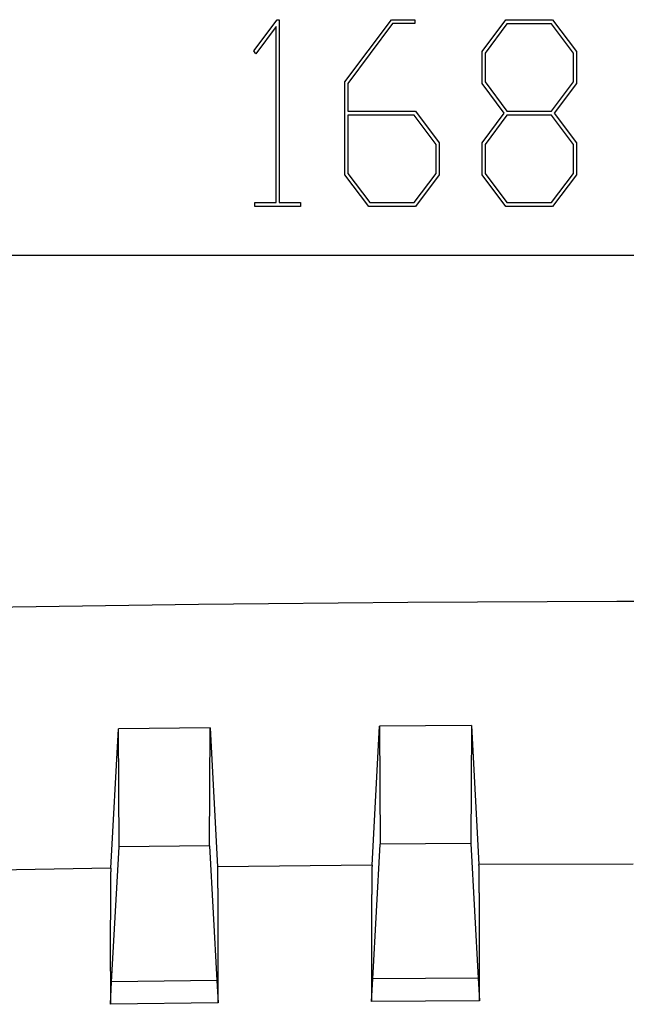
# Model space of a CAD drawing. Units: millimetres. Extents: x 0 to 841, y 0 to 594.
# Drawn here: x 132 to 143, y 142 to 160 of the extents above; entities that cross this region are included whole.
import ezdxf

# ---------------------------------------------------------------- set-up
doc = ezdxf.new("R2010")
doc.units = ezdxf.units.MM
doc.layers.add('LAYER_1', color=179, linetype='Continuous')
doc.layers.add('SLD-0', color=179, linetype='Continuous')

msp = doc.modelspace()

# ---------------------------------------------------------------- linework, layer by layer
at = {"layer": 'LAYER_1'}
for p, q in [((136.265, 159.892), (136.712, 160.486)), ((136.712, 160.486), (136.753, 160.486)), ((136.753, 160.486), (136.753, 156.988)), ((138.009, 159.297), (138.902, 160.486)), ((138.924, 160.41), (138.068, 159.266)), ((138.902, 160.486), (139.349, 160.486)), ((139.349, 160.41), (138.924, 160.41)), ((139.349, 160.486), (139.349, 160.41)), ((140.634, 159.878), (141.09, 160.486)), ((141.111, 160.408), (140.693, 159.848)), ((141.09, 160.486), (141.986, 160.486)), ((141.963, 160.408), (141.111, 160.408)), ((142.383, 159.848), (141.963, 160.408)), ((141.986, 160.486), (142.442, 159.878)), ((136.696, 160.355), (136.308, 159.835)), ((136.696, 156.988), (136.696, 160.355)), ((136.308, 159.835), (136.265, 159.892)), ((140.634, 159.266), (140.634, 159.878)), ((140.693, 159.848), (140.693, 159.295)), ((142.383, 159.295), (142.383, 159.848)), ((142.442, 159.878), (142.442, 159.266)), ((138.009, 157.517), (138.009, 159.297)), ((138.068, 159.266), (138.068, 158.737)), ((141.059, 158.699), (140.634, 159.266)), ((140.693, 159.295), (141.111, 158.736)), ((141.963, 158.736), (142.383, 159.295)), ((142.442, 159.266), (142.015, 158.699)), ((138.068, 158.737), (139.361, 158.737)), ((139.361, 158.737), (139.817, 158.129)), ((140.634, 158.129), (141.059, 158.699)), ((141.111, 158.736), (141.963, 158.736)), ((142.015, 158.699), (142.442, 158.129)), ((139.338, 158.657), (138.068, 158.657)), ((138.068, 158.657), (138.068, 157.545)), ((139.758, 158.1), (139.338, 158.657)), ((141.111, 158.657), (140.693, 158.1)), ((141.963, 158.657), (141.111, 158.657)), ((142.383, 158.1), (141.963, 158.657)), ((139.817, 158.129), (139.817, 157.517)), ((140.634, 157.517), (140.634, 158.129)), ((142.442, 158.129), (142.442, 157.517)), ((139.758, 157.545), (139.758, 158.1)), ((140.693, 158.1), (140.693, 157.545)), ((142.383, 157.545), (142.383, 158.1)), ((138.465, 156.912), (138.009, 157.517)), ((138.068, 157.545), (138.486, 156.987)), ((139.338, 156.987), (139.758, 157.545)), ((139.817, 157.517), (139.361, 156.912)), ((141.09, 156.912), (140.634, 157.517)), ((140.693, 157.545), (141.111, 156.987)), ((141.963, 156.987), (142.383, 157.545)), ((142.442, 157.517), (141.986, 156.912)), ((136.287, 156.912), (136.287, 156.988)), ((136.287, 156.988), (136.696, 156.988)), ((136.753, 156.988), (137.162, 156.988)), ((137.162, 156.988), (137.162, 156.912)), ((138.486, 156.987), (139.338, 156.987)), ((141.111, 156.987), (141.963, 156.987)), ((137.162, 156.912), (136.287, 156.912)), ((139.361, 156.912), (138.465, 156.912)), ((141.986, 156.912), (141.09, 156.912)), ((228.552, 155.974), (60.552, 155.974))]:
    msp.add_line(p, q, dxfattribs=at)
at = {"layer": 'SLD-0'}
for p, q in [((133.53, 144.246), (133.675, 146.911)), ((135.43, 146.934), (133.675, 146.911)), ((133.687, 144.653), (133.675, 146.911)), ((135.418, 144.675), (135.43, 146.934)), ((135.43, 146.934), (135.575, 144.273)), ((138.53, 144.302), (138.675, 146.966)), ((140.43, 146.977), (138.675, 146.966)), ((138.675, 146.966), (138.687, 144.707)), ((140.43, 146.977), (140.418, 144.718)), ((140.43, 146.977), (140.576, 144.315)), ((133.546, 142.071), (133.687, 144.653)), ((135.418, 144.675), (133.687, 144.653)), ((135.418, 144.675), (135.559, 142.098)), ((138.546, 142.127), (138.687, 144.707)), ((140.418, 144.718), (138.687, 144.707)), ((140.418, 144.718), (140.559, 142.14)), ((133.53, 144.246), (130.575, 144.198)), ((133.528, 144.177), (133.527, 144.174)), ((133.527, 144.174), (133.527, 144.17)), ((133.527, 144.17), (133.527, 144.166)), ((133.527, 144.166), (133.527, 144.162)), ((133.529, 144.215), (133.528, 144.212)), ((133.528, 144.212), (133.528, 144.21)), ((133.528, 144.21), (133.528, 144.207)), ((133.528, 144.207), (133.528, 144.204)), ((133.528, 144.204), (133.528, 144.201)), ((133.528, 144.201), (133.528, 144.198)), ((133.528, 144.198), (133.528, 144.194)), ((133.528, 144.194), (133.528, 144.191)), ((133.528, 144.191), (133.528, 144.188)), ((133.528, 144.188), (133.528, 144.184)), ((133.528, 144.184), (133.528, 144.181)), ((133.528, 144.181), (133.528, 144.177)), ((133.53, 144.241), (133.529, 144.239)), ((133.529, 144.239), (133.529, 144.237)), ((133.529, 144.237), (133.529, 144.235)), ((133.529, 144.235), (133.529, 144.233)), ((133.529, 144.233), (133.529, 144.23)), ((133.529, 144.23), (133.529, 144.228)), ((133.529, 144.228), (133.529, 144.226)), ((133.529, 144.226), (133.529, 144.223)), ((133.529, 144.223), (133.529, 144.221)), ((133.529, 144.221), (133.529, 144.218)), ((133.529, 144.218), (133.529, 144.215)), ((133.53, 144.246), (133.53, 144.244)), ((133.53, 144.244), (133.53, 144.243)), ((133.53, 144.243), (133.53, 144.241)), ((138.53, 144.302), (135.575, 144.273)), ((135.575, 144.271), (135.575, 144.273)), ((135.576, 144.269), (135.575, 144.271)), ((135.576, 144.267), (135.576, 144.269)), ((135.576, 144.265), (135.576, 144.267)), ((135.576, 144.263), (135.576, 144.265)), ((135.576, 144.261), (135.576, 144.263)), ((135.576, 144.259), (135.576, 144.261)), ((135.576, 144.257), (135.576, 144.259)), ((135.576, 144.255), (135.576, 144.257)), ((135.576, 144.252), (135.576, 144.255)), ((135.576, 144.25), (135.576, 144.252)), ((135.576, 144.247), (135.576, 144.25)), ((135.576, 144.244), (135.576, 144.247)), ((135.577, 144.242), (135.576, 144.244)), ((135.577, 144.239), (135.577, 144.242)), ((135.577, 144.236), (135.577, 144.239)), ((135.577, 144.233), (135.577, 144.236)), ((135.577, 144.23), (135.577, 144.233)), ((135.577, 144.227), (135.577, 144.23)), ((135.577, 144.224), (135.577, 144.227)), ((135.577, 144.221), (135.577, 144.224)), ((135.577, 144.217), (135.577, 144.221)), ((135.577, 144.214), (135.577, 144.217)), ((135.577, 144.211), (135.577, 144.214)), ((135.577, 144.207), (135.577, 144.211)), ((135.578, 144.203), (135.577, 144.207)), ((135.578, 144.2), (135.578, 144.203)), ((135.578, 144.196), (135.578, 144.2)), ((135.578, 144.192), (135.578, 144.196)), ((135.578, 144.188), (135.578, 144.192)), ((135.578, 144.184), (135.578, 144.188)), ((135.578, 144.18), (135.578, 144.184)), ((135.578, 144.176), (135.578, 144.18)), ((135.578, 144.172), (135.578, 144.176)), ((135.578, 144.168), (135.578, 144.172)), ((135.578, 144.164), (135.578, 144.168)), ((138.527, 144.198), (138.526, 144.193)), ((138.526, 144.193), (138.526, 144.189)), ((138.526, 144.189), (138.526, 144.184)), ((138.526, 144.184), (138.526, 144.18)), ((138.526, 144.18), (138.526, 144.175)), ((138.526, 144.175), (138.526, 144.171)), ((138.526, 144.171), (138.526, 144.166)), ((138.526, 144.166), (138.526, 144.161)), ((138.528, 144.243), (138.527, 144.24)), ((138.527, 144.24), (138.527, 144.236)), ((138.527, 144.236), (138.527, 144.233)), ((138.527, 144.233), (138.527, 144.229)), ((138.527, 144.229), (138.527, 144.226)), ((138.527, 144.226), (138.527, 144.222)), ((138.527, 144.222), (138.527, 144.218)), ((138.527, 144.218), (138.527, 144.214)), ((138.527, 144.214), (138.527, 144.21)), ((138.527, 144.21), (138.527, 144.206)), ((138.527, 144.206), (138.527, 144.202)), ((138.527, 144.202), (138.527, 144.198)), ((138.529, 144.279), (138.528, 144.276)), ((138.528, 144.276), (138.528, 144.273)), ((138.528, 144.273), (138.528, 144.271)), ((138.528, 144.271), (138.528, 144.268)), ((138.528, 144.268), (138.528, 144.265)), ((138.528, 144.265), (138.528, 144.262)), ((138.528, 144.262), (138.528, 144.259)), ((138.528, 144.259), (138.528, 144.256)), ((138.528, 144.256), (138.528, 144.253)), ((138.528, 144.253), (138.528, 144.25)), ((138.528, 144.25), (138.528, 144.247)), ((138.528, 144.247), (138.528, 144.243)), ((138.53, 144.302), (138.529, 144.3)), ((138.529, 144.3), (138.529, 144.298)), ((138.529, 144.298), (138.529, 144.296)), ((138.529, 144.296), (138.529, 144.294)), ((138.529, 144.294), (138.529, 144.292)), ((138.529, 144.292), (138.529, 144.29)), ((138.529, 144.29), (138.529, 144.288)), ((138.529, 144.288), (138.529, 144.286)), ((138.529, 144.286), (138.529, 144.283)), ((138.529, 144.283), (138.529, 144.281)), ((138.529, 144.281), (138.529, 144.279)), ((143.529, 144.325), (140.576, 144.315)), ((140.576, 144.313), (140.576, 144.315)), ((140.576, 144.312), (140.576, 144.313)), ((140.576, 144.31), (140.576, 144.312)), ((140.576, 144.308), (140.576, 144.31)), ((140.576, 144.306), (140.576, 144.308)), ((140.576, 144.304), (140.576, 144.306)), ((140.576, 144.301), (140.576, 144.304)), ((140.576, 144.299), (140.576, 144.301)), ((140.576, 144.297), (140.576, 144.299)), ((140.576, 144.294), (140.576, 144.297)), ((140.577, 144.292), (140.576, 144.294)), ((140.577, 144.289), (140.577, 144.292)), ((140.577, 144.287), (140.577, 144.289)), ((140.577, 144.284), (140.577, 144.287)), ((140.577, 144.281), (140.577, 144.284)), ((140.577, 144.278), (140.577, 144.281)), ((140.577, 144.275), (140.577, 144.278)), ((140.577, 144.272), (140.577, 144.275)), ((140.577, 144.269), (140.577, 144.272)), ((140.577, 144.266), (140.577, 144.269)), ((140.577, 144.263), (140.577, 144.266)), ((140.577, 144.26), (140.577, 144.263)), ((140.578, 144.256), (140.577, 144.26)), ((140.578, 144.253), (140.578, 144.256)), ((140.578, 144.249), (140.578, 144.253)), ((140.578, 144.246), (140.578, 144.249)), ((140.578, 144.242), (140.578, 144.246)), ((140.578, 144.238), (140.578, 144.242)), ((140.578, 144.234), (140.578, 144.238)), ((140.578, 144.231), (140.578, 144.234)), ((140.578, 144.227), (140.578, 144.231)), ((140.578, 144.223), (140.578, 144.227)), ((140.578, 144.218), (140.578, 144.223)), ((140.578, 144.214), (140.578, 144.218)), ((140.579, 144.21), (140.578, 144.214)), ((140.579, 144.206), (140.579, 144.21)), ((140.579, 144.201), (140.579, 144.206)), ((140.579, 144.197), (140.579, 144.201)), ((140.579, 144.192), (140.579, 144.197)), ((140.579, 144.188), (140.579, 144.192)), ((140.579, 144.183), (140.579, 144.188)), ((140.579, 144.178), (140.579, 144.183)), ((140.579, 144.173), (140.579, 144.178)), ((140.579, 144.169), (140.579, 144.173)), ((140.579, 144.164), (140.579, 144.169)), ((133.526, 144.048), (133.525, 144.043)), ((133.525, 144.043), (133.525, 144.037)), ((133.525, 144.037), (133.525, 144.031)), ((133.525, 144.031), (133.525, 144.025)), ((133.525, 144.025), (133.525, 144.019)), ((133.525, 144.019), (133.525, 144.013)), ((133.525, 144.013), (133.525, 144.007)), ((133.525, 144.007), (133.525, 144.001)), ((133.525, 144.001), (133.525, 143.995)), ((133.525, 143.995), (133.525, 143.989)), ((133.525, 143.989), (133.525, 143.982)), ((133.525, 143.982), (133.525, 143.976)), ((133.527, 144.124), (133.526, 144.12)), ((133.526, 144.12), (133.526, 144.115)), ((133.526, 144.115), (133.526, 144.11)), ((133.526, 144.11), (133.526, 144.106)), ((133.526, 144.106), (133.526, 144.101)), ((133.526, 144.101), (133.526, 144.096)), ((133.526, 144.096), (133.526, 144.091)), ((133.526, 144.091), (133.526, 144.086)), ((133.526, 144.086), (133.526, 144.081)), ((133.526, 144.081), (133.526, 144.075)), ((133.526, 144.075), (133.526, 144.07)), ((133.526, 144.07), (133.526, 144.065)), ((133.526, 144.065), (133.526, 144.059)), ((133.526, 144.059), (133.526, 144.054)), ((133.526, 144.054), (133.526, 144.048)), ((133.527, 144.162), (133.527, 144.158)), ((133.527, 144.158), (133.527, 144.154)), ((133.527, 144.154), (133.527, 144.15)), ((133.527, 144.15), (133.527, 144.146)), ((133.527, 144.146), (133.527, 144.142)), ((133.527, 144.142), (133.527, 144.138)), ((133.527, 144.138), (133.527, 144.133)), ((133.527, 144.133), (133.527, 144.129)), ((133.527, 144.129), (133.527, 144.124)), ((135.578, 144.159), (135.578, 144.164)), ((135.579, 144.155), (135.578, 144.159)), ((135.579, 144.15), (135.579, 144.155)), ((135.579, 144.146), (135.579, 144.15)), ((135.579, 144.141), (135.579, 144.146)), ((135.579, 144.136), (135.579, 144.141)), ((135.579, 144.131), (135.579, 144.136)), ((135.579, 144.126), (135.579, 144.131)), ((135.579, 144.121), (135.579, 144.126)), ((135.579, 144.116), (135.579, 144.121)), ((135.579, 144.111), (135.579, 144.116)), ((135.579, 144.106), (135.579, 144.111)), ((135.579, 144.101), (135.579, 144.106)), ((135.579, 144.096), (135.579, 144.101)), ((135.579, 144.09), (135.579, 144.096)), ((135.58, 144.085), (135.579, 144.09)), ((135.58, 144.079), (135.58, 144.085)), ((135.58, 144.074), (135.58, 144.079)), ((135.58, 144.068), (135.58, 144.074)), ((135.58, 144.062), (135.58, 144.068)), ((135.58, 144.056), (135.58, 144.062)), ((135.58, 144.051), (135.58, 144.056)), ((135.58, 144.045), (135.58, 144.051)), ((135.58, 144.039), (135.58, 144.045)), ((135.58, 144.033), (135.58, 144.039)), ((135.58, 144.026), (135.58, 144.033)), ((135.58, 144.02), (135.58, 144.026)), ((135.58, 144.014), (135.58, 144.02)), ((135.58, 144.008), (135.58, 144.014)), ((135.58, 144.001), (135.58, 144.008)), ((135.58, 143.995), (135.58, 144.001)), ((135.581, 143.988), (135.58, 143.995)), ((135.581, 143.981), (135.581, 143.988)), ((135.581, 143.975), (135.581, 143.981)), ((138.525, 144.038), (138.524, 144.031)), ((138.524, 144.031), (138.524, 144.025)), ((138.524, 144.025), (138.524, 144.018)), ((138.524, 144.018), (138.524, 144.012)), ((138.524, 144.012), (138.524, 144.005)), ((138.524, 144.005), (138.524, 143.998)), ((138.524, 143.998), (138.524, 143.991)), ((138.524, 143.991), (138.524, 143.984)), ((138.524, 143.984), (138.524, 143.977)), ((138.526, 144.131), (138.525, 144.126)), ((138.525, 144.126), (138.525, 144.12)), ((138.525, 144.12), (138.525, 144.115)), ((138.525, 144.115), (138.525, 144.109)), ((138.525, 144.109), (138.525, 144.104)), ((138.525, 144.104), (138.525, 144.098)), ((138.525, 144.098), (138.525, 144.093)), ((138.525, 144.093), (138.525, 144.087)), ((138.525, 144.087), (138.525, 144.081)), ((138.525, 144.081), (138.525, 144.075)), ((138.525, 144.075), (138.525, 144.069)), ((138.525, 144.069), (138.525, 144.063)), ((138.525, 144.063), (138.525, 144.057)), ((138.525, 144.057), (138.525, 144.051)), ((138.525, 144.051), (138.525, 144.044)), ((138.525, 144.044), (138.525, 144.038)), ((138.526, 144.161), (138.526, 144.156)), ((138.526, 144.156), (138.526, 144.151)), ((138.526, 144.151), (138.526, 144.146)), ((138.526, 144.146), (138.526, 144.141)), ((138.526, 144.141), (138.526, 144.136)), ((138.526, 144.136), (138.526, 144.131)), ((140.579, 144.159), (140.579, 144.164)), ((140.579, 144.154), (140.579, 144.159)), ((140.579, 144.148), (140.579, 144.154)), ((140.58, 144.143), (140.579, 144.148)), ((140.58, 144.138), (140.58, 144.143)), ((140.58, 144.132), (140.58, 144.138)), ((140.58, 144.127), (140.58, 144.132)), ((140.58, 144.121), (140.58, 144.127)), ((140.58, 144.116), (140.58, 144.121)), ((140.58, 144.11), (140.58, 144.116)), ((140.58, 144.104), (140.58, 144.11)), ((140.58, 144.099), (140.58, 144.104)), ((140.58, 144.093), (140.58, 144.099)), ((140.58, 144.087), (140.58, 144.093)), ((140.58, 144.081), (140.58, 144.087)), ((140.58, 144.075), (140.58, 144.081)), ((140.58, 144.069), (140.58, 144.075)), ((140.58, 144.062), (140.58, 144.069)), ((140.581, 144.056), (140.58, 144.062)), ((140.581, 144.05), (140.581, 144.056)), ((140.581, 144.043), (140.581, 144.05)), ((140.581, 144.037), (140.581, 144.043)), ((140.581, 144.03), (140.581, 144.037)), ((140.581, 144.024), (140.581, 144.03)), ((140.581, 144.017), (140.581, 144.024)), ((140.581, 144.01), (140.581, 144.017)), ((140.581, 144.003), (140.581, 144.01)), ((140.581, 143.996), (140.581, 144.003)), ((140.581, 143.99), (140.581, 143.996)), ((140.581, 143.982), (140.581, 143.99)), ((140.581, 143.975), (140.581, 143.982)), ((133.524, 143.816), (133.523, 143.808)), ((133.523, 143.808), (133.523, 143.8)), ((133.523, 143.8), (133.523, 143.791)), ((133.523, 143.791), (133.523, 143.783)), ((133.525, 143.956), (133.524, 143.949)), ((133.524, 143.949), (133.524, 143.943)), ((133.524, 143.943), (133.524, 143.936)), ((133.524, 143.936), (133.524, 143.929)), ((133.524, 143.929), (133.524, 143.922)), ((133.524, 143.922), (133.524, 143.915)), ((133.524, 143.915), (133.524, 143.907)), ((133.524, 143.907), (133.524, 143.9)), ((133.524, 143.9), (133.524, 143.893)), ((133.524, 143.893), (133.524, 143.885)), ((133.524, 143.885), (133.524, 143.878)), ((133.524, 143.878), (133.524, 143.87)), ((133.524, 143.87), (133.524, 143.863)), ((133.524, 143.863), (133.524, 143.855)), ((133.524, 143.855), (133.524, 143.847)), ((133.524, 143.847), (133.524, 143.84)), ((133.524, 143.84), (133.524, 143.832)), ((133.524, 143.832), (133.524, 143.824)), ((133.524, 143.824), (133.524, 143.816)), ((133.525, 143.976), (133.525, 143.969)), ((133.525, 143.969), (133.525, 143.963)), ((133.525, 143.963), (133.525, 143.956)), ((135.581, 143.968), (135.581, 143.975)), ((135.581, 143.961), (135.581, 143.968)), ((135.581, 143.954), (135.581, 143.961)), ((135.581, 143.947), (135.581, 143.954)), ((135.581, 143.94), (135.581, 143.947)), ((135.581, 143.933), (135.581, 143.94)), ((135.581, 143.926), (135.581, 143.933)), ((135.581, 143.919), (135.581, 143.926)), ((135.581, 143.911), (135.581, 143.919)), ((135.581, 143.904), (135.581, 143.911)), ((135.581, 143.897), (135.581, 143.904)), ((135.581, 143.889), (135.581, 143.897)), ((135.581, 143.881), (135.581, 143.889)), ((135.581, 143.874), (135.581, 143.881)), ((135.581, 143.866), (135.581, 143.874)), ((135.582, 143.858), (135.581, 143.866)), ((135.582, 143.85), (135.582, 143.858)), ((135.582, 143.842), (135.582, 143.85)), ((135.582, 143.834), (135.582, 143.842)), ((135.582, 143.826), (135.582, 143.834)), ((135.582, 143.818), (135.582, 143.826)), ((135.582, 143.81), (135.582, 143.818)), ((135.582, 143.802), (135.582, 143.81)), ((135.582, 143.793), (135.582, 143.802)), ((135.582, 143.785), (135.582, 143.793)), ((138.524, 143.918), (138.523, 143.911)), ((138.523, 143.911), (138.523, 143.903)), ((138.523, 143.903), (138.523, 143.895)), ((138.523, 143.895), (138.523, 143.887)), ((138.523, 143.887), (138.523, 143.879)), ((138.523, 143.879), (138.523, 143.871)), ((138.523, 143.871), (138.523, 143.863)), ((138.523, 143.863), (138.523, 143.855)), ((138.523, 143.855), (138.523, 143.847)), ((138.523, 143.847), (138.523, 143.839)), ((138.523, 143.839), (138.523, 143.83)), ((138.523, 143.83), (138.523, 143.822)), ((138.523, 143.822), (138.523, 143.813)), ((138.523, 143.813), (138.523, 143.805)), ((138.523, 143.805), (138.523, 143.796)), ((138.523, 143.796), (138.523, 143.788)), ((138.524, 143.977), (138.524, 143.97)), ((138.524, 143.97), (138.524, 143.963)), ((138.524, 143.963), (138.524, 143.956)), ((138.524, 143.956), (138.524, 143.948)), ((138.524, 143.948), (138.524, 143.941)), ((138.524, 143.941), (138.524, 143.934)), ((138.524, 143.934), (138.524, 143.926)), ((138.524, 143.926), (138.524, 143.918)), ((140.581, 143.968), (140.581, 143.975)), ((140.581, 143.961), (140.581, 143.968)), ((140.581, 143.954), (140.581, 143.961)), ((140.581, 143.946), (140.581, 143.954)), ((140.581, 143.939), (140.581, 143.946)), ((140.582, 143.931), (140.581, 143.939)), ((140.582, 143.924), (140.582, 143.931)), ((140.582, 143.916), (140.582, 143.924)), ((140.582, 143.908), (140.582, 143.916)), ((140.582, 143.9), (140.582, 143.908)), ((140.582, 143.892), (140.582, 143.9)), ((140.582, 143.885), (140.582, 143.892)), ((140.582, 143.877), (140.582, 143.885)), ((140.582, 143.868), (140.582, 143.877)), ((140.582, 143.86), (140.582, 143.868)), ((140.582, 143.852), (140.582, 143.86)), ((140.582, 143.844), (140.582, 143.852)), ((140.582, 143.835), (140.582, 143.844)), ((140.582, 143.827), (140.582, 143.835)), ((140.582, 143.818), (140.582, 143.827)), ((140.582, 143.81), (140.582, 143.818)), ((140.582, 143.801), (140.582, 143.81)), ((140.582, 143.792), (140.582, 143.801)), ((140.582, 143.784), (140.582, 143.792)), ((133.523, 143.623), (133.522, 143.614)), ((133.522, 143.614), (133.522, 143.604)), ((133.522, 143.604), (133.522, 143.594)), ((133.523, 143.783), (133.523, 143.775)), ((133.523, 143.775), (133.523, 143.766)), ((133.523, 143.766), (133.523, 143.758)), ((133.523, 143.758), (133.523, 143.749)), ((133.523, 143.749), (133.523, 143.741)), ((133.523, 143.741), (133.523, 143.732)), ((133.523, 143.732), (133.523, 143.723)), ((133.523, 143.723), (133.523, 143.714)), ((133.523, 143.714), (133.523, 143.706)), ((133.523, 143.706), (133.523, 143.697)), ((133.523, 143.697), (133.523, 143.688)), ((133.523, 143.688), (133.523, 143.679)), ((133.523, 143.679), (133.523, 143.67)), ((133.523, 143.67), (133.523, 143.66)), ((133.523, 143.66), (133.523, 143.651)), ((133.523, 143.651), (133.523, 143.642)), ((133.523, 143.642), (133.523, 143.632)), ((133.523, 143.632), (133.523, 143.623)), ((135.582, 143.776), (135.582, 143.785)), ((135.582, 143.768), (135.582, 143.776)), ((135.582, 143.759), (135.582, 143.768)), ((135.582, 143.75), (135.582, 143.759)), ((135.582, 143.741), (135.582, 143.75)), ((135.582, 143.732), (135.582, 143.741)), ((135.582, 143.724), (135.582, 143.732)), ((135.582, 143.715), (135.582, 143.724)), ((135.582, 143.705), (135.582, 143.715)), ((135.582, 143.696), (135.582, 143.705)), ((135.582, 143.687), (135.582, 143.696)), ((135.582, 143.678), (135.582, 143.687)), ((135.583, 143.668), (135.582, 143.678)), ((135.583, 143.659), (135.583, 143.668)), ((135.583, 143.649), (135.583, 143.659)), ((135.583, 143.64), (135.583, 143.649)), ((135.583, 143.63), (135.583, 143.64)), ((135.583, 143.621), (135.583, 143.63)), ((135.583, 143.611), (135.583, 143.621)), ((135.583, 143.601), (135.583, 143.611)), ((135.583, 143.591), (135.583, 143.601)), ((138.523, 143.743), (138.522, 143.734)), ((138.522, 143.734), (138.522, 143.725)), ((138.522, 143.725), (138.522, 143.716)), ((138.522, 143.716), (138.522, 143.707)), ((138.522, 143.707), (138.522, 143.697)), ((138.522, 143.697), (138.522, 143.688)), ((138.522, 143.688), (138.522, 143.679)), ((138.522, 143.679), (138.522, 143.669)), ((138.522, 143.669), (138.522, 143.66)), ((138.522, 143.66), (138.522, 143.65)), ((138.522, 143.65), (138.522, 143.64)), ((138.522, 143.64), (138.522, 143.631)), ((138.522, 143.631), (138.522, 143.621)), ((138.522, 143.621), (138.522, 143.611)), ((138.522, 143.611), (138.522, 143.601)), ((138.522, 143.601), (138.522, 143.591)), ((138.523, 143.788), (138.523, 143.779)), ((138.523, 143.779), (138.523, 143.77)), ((138.523, 143.77), (138.523, 143.761)), ((138.523, 143.761), (138.523, 143.752)), ((138.523, 143.752), (138.523, 143.743)), ((140.582, 143.775), (140.582, 143.784)), ((140.583, 143.766), (140.582, 143.775)), ((140.583, 143.757), (140.583, 143.766)), ((140.583, 143.748), (140.583, 143.757)), ((140.583, 143.738), (140.583, 143.748)), ((140.583, 143.729), (140.583, 143.738)), ((140.583, 143.72), (140.583, 143.729)), ((140.583, 143.711), (140.583, 143.72)), ((140.583, 143.701), (140.583, 143.711)), ((140.583, 143.692), (140.583, 143.701)), ((140.583, 143.682), (140.583, 143.692)), ((140.583, 143.672), (140.583, 143.682)), ((140.583, 143.663), (140.583, 143.672)), ((140.583, 143.653), (140.583, 143.663)), ((140.583, 143.643), (140.583, 143.653)), ((140.583, 143.633), (140.583, 143.643)), ((140.583, 143.623), (140.583, 143.633)), ((140.583, 143.613), (140.583, 143.623)), ((140.583, 143.603), (140.583, 143.613)), ((140.583, 143.593), (140.583, 143.603)), ((133.522, 143.594), (133.522, 143.585)), ((133.522, 143.585), (133.522, 143.575)), ((133.522, 143.575), (133.522, 143.565)), ((133.522, 143.565), (133.522, 143.555)), ((133.522, 143.555), (133.522, 143.545)), ((133.522, 143.545), (133.522, 143.535)), ((133.522, 143.535), (133.522, 143.525)), ((133.522, 143.525), (133.522, 143.515)), ((133.522, 143.515), (133.522, 143.505)), ((133.522, 143.505), (133.522, 143.495)), ((133.522, 143.495), (133.522, 143.485)), ((133.522, 143.485), (133.522, 143.474)), ((133.522, 143.474), (133.522, 143.464)), ((133.522, 143.464), (133.522, 143.453)), ((133.522, 143.453), (133.522, 143.443)), ((133.522, 143.443), (133.522, 143.432)), ((133.522, 143.432), (133.522, 143.422)), ((133.522, 143.422), (133.522, 143.411)), ((135.583, 143.581), (135.583, 143.591)), ((135.583, 143.571), (135.583, 143.581)), ((135.583, 143.561), (135.583, 143.571)), ((135.583, 143.551), (135.583, 143.561)), ((135.583, 143.541), (135.583, 143.551)), ((135.583, 143.531), (135.583, 143.541)), ((135.583, 143.52), (135.583, 143.531)), ((135.583, 143.51), (135.583, 143.52)), ((135.583, 143.5), (135.583, 143.51)), ((135.583, 143.489), (135.583, 143.5)), ((135.583, 143.479), (135.583, 143.489)), ((135.583, 143.468), (135.583, 143.479)), ((135.583, 143.457), (135.583, 143.468)), ((135.583, 143.447), (135.583, 143.457)), ((135.583, 143.436), (135.583, 143.447)), ((135.583, 143.425), (135.583, 143.436)), ((135.583, 143.414), (135.583, 143.425)), ((135.583, 143.403), (135.583, 143.414)), ((138.522, 143.456), (138.521, 143.445)), ((138.521, 143.445), (138.521, 143.434)), ((138.521, 143.434), (138.521, 143.423)), ((138.521, 143.423), (138.521, 143.412)), ((138.521, 143.412), (138.521, 143.401)), ((138.522, 143.591), (138.522, 143.581)), ((138.522, 143.581), (138.522, 143.571)), ((138.522, 143.571), (138.522, 143.561)), ((138.522, 143.561), (138.522, 143.551)), ((138.522, 143.551), (138.522, 143.54)), ((138.522, 143.54), (138.522, 143.53)), ((138.522, 143.53), (138.522, 143.52)), ((138.522, 143.52), (138.522, 143.509)), ((138.522, 143.509), (138.522, 143.499)), ((138.522, 143.499), (138.522, 143.488)), ((138.522, 143.488), (138.522, 143.477)), ((138.522, 143.477), (138.522, 143.467)), ((138.522, 143.467), (138.522, 143.456)), ((140.583, 143.583), (140.583, 143.593)), ((140.583, 143.573), (140.583, 143.583)), ((140.583, 143.563), (140.583, 143.573)), ((140.583, 143.552), (140.583, 143.563)), ((140.583, 143.542), (140.583, 143.552)), ((140.583, 143.531), (140.583, 143.542)), ((140.583, 143.521), (140.583, 143.531)), ((140.583, 143.51), (140.583, 143.521)), ((140.583, 143.5), (140.583, 143.51)), ((140.583, 143.489), (140.583, 143.5)), ((140.584, 143.478), (140.583, 143.489)), ((140.584, 143.467), (140.584, 143.478)), ((140.584, 143.456), (140.584, 143.467)), ((140.584, 143.445), (140.584, 143.456)), ((140.584, 143.434), (140.584, 143.445)), ((140.584, 143.423), (140.584, 143.434)), ((140.584, 143.412), (140.584, 143.423)), ((140.584, 143.401), (140.584, 143.412)), ((133.522, 143.255), (133.521, 143.243)), ((133.521, 143.243), (133.521, 143.231)), ((133.521, 143.231), (133.521, 143.219)), ((133.522, 143.411), (133.522, 143.4)), ((133.522, 143.4), (133.522, 143.389)), ((133.522, 143.389), (133.522, 143.378)), ((133.522, 143.378), (133.522, 143.367)), ((133.522, 143.367), (133.522, 143.356)), ((133.522, 143.356), (133.522, 143.345)), ((133.522, 143.345), (133.522, 143.334)), ((133.522, 143.334), (133.522, 143.323)), ((133.522, 143.323), (133.522, 143.312)), ((133.522, 143.312), (133.522, 143.3)), ((133.522, 143.3), (133.522, 143.289)), ((133.522, 143.289), (133.522, 143.278)), ((133.522, 143.278), (133.522, 143.266)), ((133.522, 143.266), (133.522, 143.255)), ((135.583, 143.392), (135.583, 143.403)), ((135.583, 143.381), (135.583, 143.392)), ((135.583, 143.37), (135.583, 143.381)), ((135.583, 143.359), (135.583, 143.37)), ((135.584, 143.348), (135.583, 143.359)), ((135.584, 143.336), (135.584, 143.348)), ((135.584, 143.325), (135.584, 143.336)), ((135.584, 143.314), (135.584, 143.325)), ((135.584, 143.302), (135.584, 143.314)), ((135.584, 143.291), (135.584, 143.302)), ((135.584, 143.279), (135.584, 143.291)), ((135.584, 143.268), (135.584, 143.279)), ((135.584, 143.256), (135.584, 143.268)), ((135.584, 143.244), (135.584, 143.256)), ((135.584, 143.232), (135.584, 143.244)), ((135.584, 143.221), (135.584, 143.232)), ((138.521, 143.401), (138.521, 143.39)), ((138.521, 143.39), (138.521, 143.379)), ((138.521, 143.379), (138.521, 143.367)), ((138.521, 143.367), (138.521, 143.356)), ((138.521, 143.356), (138.521, 143.345)), ((138.521, 143.345), (138.521, 143.333)), ((138.521, 143.333), (138.521, 143.322)), ((138.521, 143.322), (138.521, 143.31)), ((138.521, 143.31), (138.521, 143.299)), ((138.521, 143.299), (138.521, 143.287)), ((138.521, 143.287), (138.521, 143.275)), ((138.521, 143.275), (138.521, 143.263)), ((138.521, 143.263), (138.521, 143.251)), ((138.521, 143.251), (138.521, 143.239)), ((138.521, 143.239), (138.521, 143.227)), ((138.521, 143.227), (138.521, 143.215)), ((140.584, 143.39), (140.584, 143.401)), ((140.584, 143.379), (140.584, 143.39)), ((140.584, 143.367), (140.584, 143.379)), ((140.584, 143.356), (140.584, 143.367)), ((140.584, 143.345), (140.584, 143.356)), ((140.584, 143.333), (140.584, 143.345)), ((140.584, 143.321), (140.584, 143.333)), ((140.584, 143.31), (140.584, 143.321)), ((140.584, 143.298), (140.584, 143.31)), ((140.584, 143.286), (140.584, 143.298)), ((140.584, 143.275), (140.584, 143.286)), ((140.584, 143.263), (140.584, 143.275)), ((140.584, 143.251), (140.584, 143.263)), ((140.584, 143.239), (140.584, 143.251)), ((140.584, 143.227), (140.584, 143.239)), ((140.584, 143.215), (140.584, 143.227)), ((133.521, 143.219), (133.521, 143.208)), ((133.521, 143.208), (133.521, 143.196)), ((133.521, 143.196), (133.521, 143.184)), ((133.521, 143.184), (133.521, 143.172)), ((133.521, 143.172), (133.521, 143.16)), ((133.521, 143.16), (133.521, 143.148)), ((133.521, 143.148), (133.521, 143.135)), ((133.521, 143.135), (133.521, 143.123)), ((133.521, 143.123), (133.521, 143.111)), ((133.521, 143.111), (133.521, 143.098)), ((133.521, 143.098), (133.521, 143.086)), ((133.521, 143.086), (133.521, 143.074)), ((133.521, 143.074), (133.521, 143.061)), ((133.521, 143.061), (133.521, 143.048)), ((133.521, 143.048), (133.521, 143.036)), ((133.521, 143.036), (133.521, 143.023)), ((135.584, 143.209), (135.584, 143.221)), ((135.584, 143.197), (135.584, 143.209)), ((135.584, 143.185), (135.584, 143.197)), ((135.584, 143.173), (135.584, 143.185)), ((135.584, 143.16), (135.584, 143.173)), ((135.584, 143.148), (135.584, 143.16)), ((135.584, 143.136), (135.584, 143.148)), ((135.584, 143.124), (135.584, 143.136)), ((135.584, 143.111), (135.584, 143.124)), ((135.584, 143.099), (135.584, 143.111)), ((135.584, 143.086), (135.584, 143.099)), ((135.584, 143.074), (135.584, 143.086)), ((135.584, 143.061), (135.584, 143.074)), ((135.584, 143.049), (135.584, 143.061)), ((135.584, 143.036), (135.584, 143.049)), ((135.584, 143.023), (135.584, 143.036)), ((138.521, 143.215), (138.521, 143.203)), ((138.521, 143.203), (138.521, 143.191)), ((138.521, 143.191), (138.521, 143.179)), ((138.521, 143.179), (138.521, 143.167)), ((138.521, 143.167), (138.521, 143.154)), ((138.521, 143.154), (138.521, 143.142)), ((138.521, 143.142), (138.521, 143.129)), ((138.521, 143.129), (138.521, 143.117)), ((138.521, 143.117), (138.521, 143.104)), ((138.521, 143.104), (138.521, 143.091)), ((138.521, 143.091), (138.521, 143.079)), ((138.521, 143.079), (138.521, 143.066)), ((138.521, 143.066), (138.521, 143.053)), ((138.521, 143.053), (138.521, 143.04)), ((138.521, 143.04), (138.521, 143.027)), ((140.584, 143.203), (140.584, 143.215)), ((140.584, 143.191), (140.584, 143.203)), ((140.584, 143.178), (140.584, 143.191)), ((140.584, 143.166), (140.584, 143.178)), ((140.584, 143.154), (140.584, 143.166)), ((140.584, 143.141), (140.584, 143.154)), ((140.584, 143.129), (140.584, 143.141)), ((140.584, 143.116), (140.584, 143.129)), ((140.584, 143.104), (140.584, 143.116)), ((140.584, 143.091), (140.584, 143.104)), ((140.584, 143.078), (140.584, 143.091)), ((140.584, 143.065), (140.584, 143.078)), ((140.584, 143.053), (140.584, 143.065)), ((140.584, 143.04), (140.584, 143.053)), ((140.584, 143.027), (140.584, 143.04)), ((133.521, 143.023), (133.521, 143.01)), ((133.521, 143.01), (133.521, 142.997)), ((133.521, 142.997), (133.521, 142.984)), ((133.521, 142.984), (133.521, 142.971)), ((133.521, 142.971), (133.521, 142.958)), ((133.521, 142.958), (133.521, 142.945)), ((133.521, 142.945), (133.521, 142.932)), ((133.521, 142.932), (133.521, 142.919)), ((133.521, 142.919), (133.521, 142.905)), ((133.521, 142.905), (133.521, 142.892)), ((133.521, 142.892), (133.521, 142.879)), ((133.521, 142.879), (133.521, 142.865)), ((133.521, 142.865), (133.521, 142.852)), ((133.521, 142.852), (133.521, 142.838)), ((135.584, 143.01), (135.584, 143.023)), ((135.584, 142.997), (135.584, 143.01)), ((135.584, 142.984), (135.584, 142.997)), ((135.584, 142.971), (135.584, 142.984)), ((135.584, 142.958), (135.584, 142.971)), ((135.584, 142.945), (135.584, 142.958)), ((135.584, 142.932), (135.584, 142.945)), ((135.584, 142.919), (135.584, 142.932)), ((135.584, 142.906), (135.584, 142.919)), ((135.584, 142.892), (135.584, 142.906)), ((135.584, 142.879), (135.584, 142.892)), ((135.584, 142.865), (135.584, 142.879)), ((135.584, 142.852), (135.584, 142.865)), ((135.584, 142.838), (135.584, 142.852)), ((138.521, 143.027), (138.521, 143.014)), ((138.521, 143.014), (138.521, 143.001)), ((138.521, 143.001), (138.521, 142.988)), ((138.521, 142.988), (138.521, 142.974)), ((138.521, 142.974), (138.521, 142.961)), ((138.521, 142.961), (138.521, 142.948)), ((138.521, 142.948), (138.521, 142.934)), ((138.521, 142.934), (138.521, 142.921)), ((138.521, 142.921), (138.521, 142.907)), ((138.521, 142.907), (138.521, 142.894)), ((138.521, 142.894), (138.521, 142.866)), ((138.521, 142.866), (138.521, 142.839)), ((140.584, 143.014), (140.584, 143.027)), ((140.584, 143.001), (140.584, 143.014)), ((140.584, 142.988), (140.584, 143.001)), ((140.584, 142.974), (140.584, 142.988)), ((140.584, 142.961), (140.584, 142.974)), ((140.584, 142.948), (140.584, 142.961)), ((140.584, 142.934), (140.584, 142.948)), ((140.584, 142.921), (140.584, 142.934)), ((140.584, 142.908), (140.584, 142.921)), ((140.584, 142.894), (140.584, 142.908)), ((140.584, 142.88), (140.584, 142.894)), ((140.584, 142.867), (140.584, 142.88)), ((140.584, 142.853), (140.584, 142.867)), ((140.584, 142.839), (140.584, 142.853)), ((133.521, 142.838), (133.521, 142.811)), ((133.521, 142.811), (133.521, 142.783)), ((133.521, 142.783), (133.521, 142.755)), ((133.521, 142.755), (133.521, 142.728)), ((133.521, 142.728), (133.521, 142.7)), ((133.521, 142.7), (133.521, 142.671)), ((133.521, 142.671), (133.521, 142.643)), ((135.584, 142.825), (135.584, 142.838)), ((135.584, 142.811), (135.584, 142.825)), ((135.584, 142.797), (135.584, 142.811)), ((135.584, 142.783), (135.584, 142.797)), ((135.584, 142.769), (135.584, 142.783)), ((135.584, 142.755), (135.584, 142.769)), ((135.584, 142.741), (135.584, 142.755)), ((135.584, 142.727), (135.584, 142.741)), ((135.584, 142.713), (135.584, 142.727)), ((135.584, 142.699), (135.584, 142.713)), ((135.584, 142.685), (135.584, 142.699)), ((135.584, 142.671), (135.584, 142.685)), ((135.584, 142.642), (135.584, 142.671)), ((138.521, 142.839), (138.521, 142.811)), ((138.521, 142.811), (138.521, 142.783)), ((138.521, 142.783), (138.521, 142.755)), ((138.521, 142.755), (138.521, 142.727)), ((138.521, 142.727), (138.521, 142.699)), ((138.521, 142.699), (138.521, 142.67)), ((138.521, 142.67), (138.521, 142.641)), ((140.584, 142.826), (140.584, 142.839)), ((140.584, 142.812), (140.584, 142.826)), ((140.584, 142.798), (140.584, 142.812)), ((140.584, 142.784), (140.584, 142.798)), ((140.584, 142.77), (140.584, 142.784)), ((140.584, 142.756), (140.584, 142.77)), ((140.584, 142.741), (140.584, 142.756)), ((140.584, 142.727), (140.584, 142.741)), ((140.584, 142.713), (140.584, 142.727)), ((140.584, 142.684), (140.584, 142.713)), ((140.584, 142.655), (140.584, 142.684)), ((133.521, 142.643), (133.521, 142.614)), ((133.521, 142.614), (133.521, 142.586)), ((133.521, 142.586), (133.521, 142.557)), ((133.521, 142.557), (133.521, 142.528)), ((133.521, 142.528), (133.521, 142.498)), ((133.521, 142.498), (133.521, 142.469)), ((135.584, 142.613), (135.584, 142.642)), ((135.584, 142.584), (135.584, 142.613)), ((135.584, 142.555), (135.584, 142.584)), ((135.584, 142.525), (135.584, 142.555)), ((135.584, 142.496), (135.584, 142.525)), ((135.584, 142.466), (135.584, 142.496)), ((138.521, 142.641), (138.521, 142.612)), ((138.521, 142.612), (138.521, 142.583)), ((138.521, 142.583), (138.521, 142.554)), ((138.521, 142.554), (138.521, 142.525)), ((138.521, 142.525), (138.521, 142.495)), ((138.521, 142.495), (138.521, 142.465)), ((140.584, 142.626), (140.584, 142.655)), ((140.584, 142.597), (140.584, 142.626)), ((140.584, 142.567), (140.584, 142.597)), ((140.584, 142.538), (140.584, 142.567)), ((140.584, 142.508), (140.584, 142.538)), ((140.584, 142.478), (140.584, 142.508)), ((140.584, 142.448), (140.584, 142.478)), ((133.521, 142.469), (133.521, 142.439)), ((133.521, 142.439), (133.521, 142.409)), ((133.521, 142.409), (133.521, 142.379)), ((133.521, 142.379), (133.521, 142.349)), ((133.521, 142.349), (133.521, 142.319)), ((133.521, 142.319), (133.521, 142.288)), ((133.521, 142.288), (133.522, 142.258)), ((135.584, 142.436), (135.584, 142.466)), ((135.584, 142.406), (135.584, 142.436)), ((135.584, 142.375), (135.584, 142.406)), ((135.584, 142.345), (135.584, 142.375)), ((135.584, 142.314), (135.584, 142.345)), ((135.584, 142.283), (135.584, 142.314)), ((135.584, 142.252), (135.584, 142.283)), ((138.521, 142.465), (138.521, 142.435)), ((138.521, 142.435), (138.521, 142.405)), ((138.521, 142.405), (138.521, 142.375)), ((138.521, 142.375), (138.521, 142.344)), ((138.521, 142.344), (138.521, 142.313)), ((138.521, 142.313), (138.521, 142.282)), ((138.521, 142.282), (138.521, 142.251)), ((140.584, 142.418), (140.584, 142.448)), ((140.584, 142.387), (140.584, 142.418)), ((140.584, 142.356), (140.584, 142.387)), ((140.584, 142.326), (140.584, 142.356)), ((140.584, 142.295), (140.584, 142.326)), ((140.584, 142.263), (140.584, 142.295)), ((133.522, 142.258), (133.522, 142.227)), ((133.522, 142.227), (133.522, 142.196)), ((133.522, 142.196), (133.522, 142.164)), ((133.522, 142.164), (133.522, 142.133)), ((133.522, 142.133), (133.522, 142.101)), ((133.522, 142.101), (133.522, 142.07)), ((135.559, 142.098), (133.546, 142.071)), ((135.559, 142.098), (135.582, 141.667)), ((135.583, 142.19), (135.584, 142.221)), ((135.583, 142.158), (135.583, 142.19)), ((135.583, 142.127), (135.583, 142.158)), ((135.583, 142.095), (135.583, 142.127)), ((135.583, 142.063), (135.583, 142.095)), ((135.584, 142.221), (135.584, 142.252)), ((138.521, 142.251), (138.521, 142.22)), ((138.521, 142.22), (138.521, 142.189)), ((138.521, 142.189), (138.521, 142.157)), ((138.521, 142.157), (138.522, 142.125)), ((138.522, 141.696), (138.546, 142.127)), ((138.522, 142.125), (138.522, 142.093)), ((138.522, 142.093), (138.522, 142.061)), ((140.559, 142.14), (138.546, 142.127)), ((140.559, 142.14), (140.583, 141.71)), ((140.583, 142.105), (140.584, 142.137)), ((140.583, 142.073), (140.583, 142.105)), ((140.584, 142.232), (140.584, 142.263)), ((140.584, 142.201), (140.584, 142.232)), ((140.584, 142.169), (140.584, 142.201)), ((140.584, 142.137), (140.584, 142.169)), ((133.522, 142.07), (133.522, 142.038)), ((133.522, 142.038), (133.522, 142.006)), ((133.522, 142.006), (133.522, 141.973)), ((133.522, 141.973), (133.522, 141.941)), ((133.522, 141.941), (133.522, 141.908)), ((133.522, 141.908), (133.522, 141.875)), ((133.523, 141.64), (133.546, 142.071)), ((135.583, 142.031), (135.583, 142.063)), ((135.583, 141.999), (135.583, 142.031)), ((135.583, 141.966), (135.583, 141.999)), ((135.583, 141.934), (135.583, 141.966)), ((135.583, 141.901), (135.583, 141.934)), ((138.522, 142.061), (138.522, 142.029)), ((138.522, 142.029), (138.522, 141.997)), ((138.522, 141.997), (138.522, 141.964)), ((138.522, 141.964), (138.522, 141.931)), ((138.522, 141.931), (138.522, 141.898)), ((140.583, 142.041), (140.583, 142.073)), ((140.583, 142.008), (140.583, 142.041)), ((140.583, 141.976), (140.583, 142.008)), ((140.583, 141.943), (140.583, 141.976)), ((140.583, 141.91), (140.583, 141.943)), ((140.583, 141.877), (140.583, 141.91)), ((133.522, 141.875), (133.522, 141.842)), ((133.522, 141.842), (133.522, 141.809)), ((133.522, 141.809), (133.522, 141.776)), ((133.522, 141.776), (133.522, 141.742)), ((133.522, 141.742), (133.523, 141.708)), ((135.583, 141.868), (135.583, 141.901)), ((135.583, 141.835), (135.583, 141.868)), ((135.583, 141.802), (135.583, 141.835)), ((135.583, 141.768), (135.583, 141.802)), ((135.583, 141.735), (135.583, 141.768)), ((135.583, 141.701), (135.583, 141.735)), ((138.522, 141.898), (138.522, 141.865)), ((138.522, 141.865), (138.522, 141.832)), ((138.522, 141.832), (138.522, 141.798)), ((138.522, 141.798), (138.522, 141.764)), ((138.522, 141.764), (138.522, 141.73)), ((138.522, 141.73), (138.522, 141.696)), ((140.583, 141.844), (140.583, 141.877)), ((140.583, 141.811), (140.583, 141.844)), ((140.583, 141.777), (140.583, 141.811)), ((140.583, 141.743), (140.583, 141.777)), ((140.583, 141.71), (140.583, 141.743)), ((133.523, 141.708), (133.523, 141.675)), ((133.523, 141.675), (133.523, 141.64)), ((135.583, 141.667), (133.523, 141.64)), ((135.582, 141.667), (135.583, 141.701)), ((140.583, 141.71), (138.522, 141.696))]:
    msp.add_line(p, q, dxfattribs=at)
msp.add_arc((144.552, -622.931), 772.281, 83.660288, 96.339712, dxfattribs=at)

doc.saveas('drawing.dxf')
